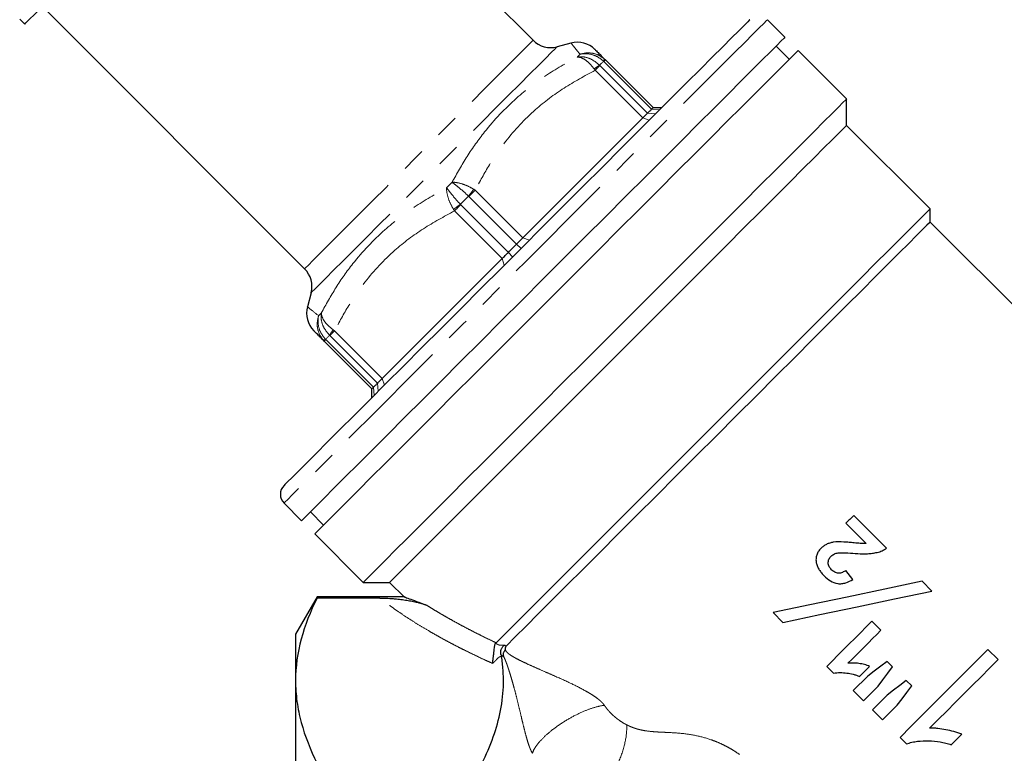
# Model space of a CAD drawing. Units: millimetres. Extents: x 15 to 408, y 38 to 270.
# Drawn here: x 327 to 379, y 183 to 222 of the extents above; entities that cross this region are included whole.
import ezdxf

# ---------------------------------------------------------------- set-up
doc = ezdxf.new("R2010")
doc.units = ezdxf.units.MM
doc.linetypes.add('PHANTOM', pattern=[12.7, 6.35, -1.27, 1.27, -1.27, 1.27, -1.27])

msp = doc.modelspace()

# ---------------------------------------------------------------- linework, layer by layer
at = {"color": 7, "linetype": 'Continuous', "lineweight": 25}
for p, q in [((354.21, 220.902), (340.141, 234.972)), ((327.885, 222.715), (341.954, 208.646)), ((367.718, 221.065), (366.776, 222.008)), ((356.242, 220.757), (355.498, 220.557)), ((367.954, 219.887), (367.247, 220.594)), ((371.028, 217.756), (368.425, 220.358)), ((358.024, 219.913), (358.091, 219.85)), ((358.091, 219.85), (360.647, 217.294)), ((371.028, 216.342), (371.028, 217.756)), ((360.647, 217.294), (361.119, 217.294)), ((353.662, 210.308), (360.091, 216.737)), ((375.506, 211.863), (371.028, 216.342)), ((375.506, 211.156), (375.506, 211.863)), ((397.224, 189.438), (375.506, 211.156)), ((346.119, 202.766), (352.548, 209.195)), ((342.299, 207.358), (342.1, 206.614)), ((343.006, 204.765), (342.944, 204.832)), ((345.562, 202.209), (343.006, 204.765)), ((345.562, 201.738), (345.562, 202.209)), ((340.848, 196.081), (341.791, 195.138)), ((342.263, 195.609), (342.97, 194.902)), ((370.994, 194.999), (372.079, 193.913)), ((373.169, 193.669), (371.417, 195.422)), ((342.498, 194.431), (345.1, 191.829)), ((371.368, 191.989), (370.994, 192.46)), ((345.1, 191.829), (346.514, 191.829)), ((346.514, 191.829), (347.305, 191.039)), ((375.598, 191.361), (375.074, 191.885)), ((342.622, 191.056), (341.467, 189.056)), ((347.312, 191.056), (342.622, 191.056)), ((342.622, 191.056), (342.622, 190.99)), ((345.989, 190.99), (342.622, 190.99)), ((367.083, 190.206), (367.607, 189.682)), ((372.867, 189.257), (372.384, 189.741)), ((341.467, 189.056), (341.467, 186.555)), ((379.152, 187.686), (378.609, 188.23)), ((373.492, 187.302), (373.206, 187.589)), ((369.966, 187.323), (370.326, 186.963)), ((341.467, 186.555), (341.467, 170.389)), ((372.169, 186.807), (371.386, 186.024)), ((374.518, 186.277), (374.225, 186.57)), ((371.386, 186.024), (371.93, 185.48)), ((371.93, 185.48), (372.713, 186.263)), ((373.197, 185.779), (372.414, 184.996)), ((372.414, 184.996), (372.958, 184.452)), ((372.958, 184.452), (373.741, 185.235)), ((373.894, 183.516), (374.245, 183.165)), ((376.644, 183.123), (377.201, 183.68))]:
    msp.add_line(p, q, dxfattribs=at)
at = {"color": 8, "linetype": 'PHANTOM', "lineweight": 18}
for p, q in [((358.005, 219.764), (357.988, 219.781)), ((360.562, 217.208), (358.005, 219.764)), ((357.534, 219.293), (357.481, 219.37)), ((360.091, 216.737), (357.534, 219.293)), ((357.768, 219.56), (357.784, 219.543)), ((357.784, 219.543), (360.34, 216.987)), ((360.562, 217.208), (361.004, 217.18)), ((360.091, 216.737), (360.444, 216.619)), ((360.34, 216.987), (360.777, 216.952)), ((349.569, 212.995), (349.861, 213.287)), ((351.026, 212.915), (351.105, 212.864)), ((351.105, 212.864), (353.662, 210.308)), ((350.77, 212.529), (350.752, 212.545)), ((353.326, 209.973), (350.77, 212.529)), ((349.992, 211.751), (349.941, 211.83)), ((350.311, 212.104), (350.327, 212.086)), ((350.327, 212.086), (352.883, 209.53)), ((352.548, 209.195), (349.992, 211.751)), ((354.015, 210.19), (353.662, 210.308)), ((353.568, 209.743), (353.326, 209.973)), ((352.666, 208.841), (352.548, 209.195)), ((353.113, 209.288), (352.883, 209.53)), ((343.313, 205.072), (343.296, 205.089)), ((345.87, 202.516), (343.313, 205.072)), ((343.563, 205.322), (343.486, 205.375)), ((343.563, 205.322), (346.119, 202.766)), ((343.076, 204.868), (343.092, 204.851)), ((343.092, 204.851), (345.648, 202.295)), ((345.677, 201.852), (345.648, 202.295)), ((345.904, 202.08), (345.87, 202.516)), ((346.237, 202.412), (346.119, 202.766))]:
    msp.add_line(p, q, dxfattribs=at)
at = {"color": 7, "linetype": 'Continuous', "lineweight": 25, "flags": 128}
for points in [[(326.942, 221.772), (327.002, 221.833), (327.183, 222.013), (327.48, 222.31), (327.889, 222.72), (328.403, 223.233), (329.013, 223.843), (329.708, 224.539), (330.477, 225.308)], [(365.833, 222.008), (365.821, 221.996), (365.723, 221.898), (365.528, 221.703), (365.238, 221.413), (364.855, 221.03), (364.382, 220.557), (363.822, 219.998), (363.181, 219.356), (362.462, 218.637), (361.672, 217.847), (360.817, 216.992), (359.903, 216.078), (358.938, 215.113), (357.929, 214.104), (356.884, 213.059), (355.812, 211.987), (354.72, 210.895), (353.617, 209.792), (352.512, 208.687), (351.414, 207.589), (350.33, 206.505), (349.271, 205.446), (348.243, 204.418), (347.255, 203.43), (346.314, 202.489), (345.429, 201.604), (344.605, 200.781), (343.85, 200.026), (343.17, 199.345), (342.568, 198.743), (342.051, 198.227), (341.623, 197.798), (341.286, 197.461), (341.043, 197.219), (340.897, 197.072), (340.848, 197.023)], [(367.718, 221.065), (367.669, 221.016), (367.521, 220.868), (367.277, 220.623), (366.937, 220.283), (366.504, 219.851), (365.982, 219.328), (365.374, 218.721), (364.685, 218.032), (363.921, 217.268), (363.088, 216.434), (362.19, 215.537), (361.237, 214.583), (360.233, 213.58), (359.189, 212.535), (358.11, 211.457), (357.006, 210.353), (355.885, 209.231), (354.755, 208.101), (353.625, 206.972), (352.504, 205.85), (351.4, 204.746), (350.321, 203.668), (349.276, 202.623), (348.273, 201.62), (347.319, 200.666), (346.422, 199.769), (345.588, 198.935), (344.824, 198.171), (344.136, 197.482), (343.528, 196.875), (343.006, 196.352), (342.573, 195.92), (342.233, 195.58), (341.988, 195.335), (341.84, 195.187), (341.791, 195.138)], [(342.498, 194.431), (342.548, 194.48), (342.695, 194.628), (342.94, 194.872), (343.28, 195.213), (343.713, 195.645), (344.235, 196.168), (344.843, 196.775), (345.531, 197.464), (346.295, 198.228), (347.129, 199.062), (348.026, 199.959), (348.98, 200.913), (349.983, 201.916), (351.028, 202.961), (352.107, 204.039), (353.211, 205.143), (354.332, 206.265), (355.462, 207.394), (356.592, 208.524), (357.713, 209.645), (358.817, 210.75), (359.896, 211.828), (360.941, 212.873), (361.944, 213.876), (362.897, 214.83), (363.795, 215.727), (364.629, 216.561), (365.393, 217.325), (366.081, 218.014), (366.689, 218.621), (367.211, 219.143), (367.644, 219.576), (367.984, 219.916), (368.229, 220.161), (368.376, 220.309), (368.425, 220.358), (368.425, 220.358)], [(371.028, 217.756), (370.978, 217.707), (370.831, 217.559), (370.586, 217.314), (370.246, 216.974), (369.813, 216.541), (369.291, 216.019), (368.683, 215.412), (367.995, 214.723), (367.231, 213.959), (366.397, 213.125), (365.5, 212.228), (364.546, 211.274), (363.543, 210.271), (362.498, 209.226), (361.419, 208.148), (360.315, 207.043), (359.194, 205.922), (358.064, 204.792), (356.934, 203.662), (355.813, 202.541), (354.709, 201.437), (353.63, 200.359), (352.585, 199.314), (351.582, 198.311), (350.628, 197.357), (349.731, 196.459), (348.897, 195.626), (348.133, 194.862), (347.445, 194.173), (346.837, 193.566), (346.315, 193.043), (345.882, 192.611), (345.542, 192.27), (345.297, 192.026), (345.15, 191.878), (345.1, 191.829), (345.1, 191.829)], [(360.34, 216.987), (360.369, 217.015), (360.397, 217.044), (360.425, 217.072), (360.453, 217.1), (360.481, 217.127), (360.508, 217.155), (360.535, 217.182), (360.562, 217.208)], [(360.562, 217.208), (360.581, 217.228), (360.599, 217.245), (360.613, 217.26), (360.626, 217.272), (360.635, 217.282), (360.642, 217.288), (360.646, 217.293), (360.647, 217.294)], [(360.091, 216.737), (360.128, 216.775), (360.164, 216.81), (360.198, 216.845), (360.23, 216.877), (360.261, 216.908), (360.29, 216.936), (360.316, 216.962), (360.34, 216.987)], [(371.028, 216.342), (370.978, 216.292), (370.831, 216.145), (370.586, 215.9), (370.246, 215.56), (369.814, 215.128), (369.293, 214.607), (368.687, 214.001), (368.001, 213.315), (367.241, 212.555), (366.413, 211.727), (365.523, 210.837), (364.579, 209.893), (363.588, 208.902), (362.558, 207.873), (361.498, 206.813), (360.416, 205.73), (359.321, 204.635), (358.221, 203.535), (357.126, 202.44), (356.044, 201.358), (354.984, 200.298), (353.954, 199.268), (352.963, 198.277), (352.019, 197.333), (351.129, 196.443), (350.301, 195.615), (349.541, 194.855), (348.855, 194.17), (348.249, 193.564), (347.728, 193.042), (347.296, 192.61), (346.956, 192.27), (346.711, 192.026), (346.564, 191.878), (346.514, 191.829)], [(375.506, 211.863), (375.472, 211.83), (375.341, 211.699), (375.112, 211.469), (374.786, 211.143), (374.366, 210.724), (373.856, 210.214), (373.261, 209.618), (372.583, 208.941), (371.83, 208.188), (371.007, 207.365), (370.122, 206.479), (369.18, 205.538), (368.19, 204.548), (367.16, 203.518), (366.099, 202.456), (365.014, 201.372), (363.915, 200.272), (362.81, 199.168), (361.709, 198.067), (360.621, 196.979), (359.554, 195.911), (358.517, 194.874), (357.518, 193.876), (356.566, 192.924), (355.668, 192.026), (354.832, 191.189), (354.064, 190.422), (353.371, 189.728), (352.758, 189.115), (352.23, 188.587)], [(375.506, 211.156), (375.468, 211.119), (375.334, 210.984), (375.102, 210.753), (374.776, 210.426), (374.357, 210.008), (373.85, 209.5), (373.257, 208.908), (372.585, 208.236), (371.839, 207.49), (371.025, 206.676), (370.15, 205.8), (369.22, 204.871), (368.245, 203.895), (367.23, 202.881), (366.186, 201.837), (365.121, 200.771), (364.043, 199.693), (362.961, 198.612), (361.885, 197.535), (360.823, 196.473), (359.783, 195.434), (358.776, 194.426), (357.808, 193.458), (356.888, 192.538), (356.024, 191.674), (355.222, 190.872), (354.489, 190.139), (353.832, 189.482), (353.255, 188.905), (352.764, 188.414)], [(353.326, 209.973), (353.37, 210.017), (353.414, 210.061), (353.457, 210.104), (353.5, 210.146), (353.542, 210.188), (353.583, 210.229), (353.623, 210.269), (353.662, 210.308)], [(352.883, 209.53), (352.939, 209.585), (352.994, 209.641), (353.049, 209.696), (353.105, 209.751), (353.16, 209.807), (353.216, 209.862), (353.271, 209.918), (353.326, 209.973)], [(352.548, 209.195), (352.587, 209.233), (352.627, 209.273), (352.668, 209.314), (352.71, 209.356), (352.752, 209.399), (352.796, 209.442), (352.839, 209.486), (352.883, 209.53)], [(345.562, 202.209), (345.564, 202.21), (345.568, 202.214), (345.575, 202.221), (345.584, 202.231), (345.596, 202.243), (345.611, 202.258), (345.628, 202.275), (345.648, 202.295)], [(345.648, 202.295), (345.675, 202.321), (345.702, 202.348), (345.729, 202.375), (345.756, 202.403), (345.784, 202.431), (345.812, 202.459), (345.841, 202.487), (345.87, 202.516)], [(345.87, 202.516), (345.894, 202.54), (345.92, 202.567), (345.949, 202.595), (345.979, 202.626), (346.012, 202.658), (346.046, 202.692), (346.082, 202.728), (346.119, 202.766)], [(371.417, 195.422), (371.364, 195.369), (371.311, 195.316), (371.258, 195.263), (371.205, 195.21), (371.152, 195.157), (371.099, 195.105), (371.047, 195.052), (370.994, 194.999)], [(375.074, 191.885), (373.077, 191.466), (371.066, 191.043), (369.061, 190.622), (367.083, 190.206)], [(367.607, 189.682), (369.585, 190.098), (371.59, 190.519), (373.601, 190.941), (375.598, 191.361)], [(372.384, 189.741), (372.079, 189.436), (371.774, 189.131), (371.47, 188.827), (371.167, 188.524), (370.865, 188.222), (370.564, 187.921), (370.264, 187.621), (369.966, 187.323)], [(371.098, 187.488), (371.318, 187.708), (371.538, 187.928), (371.758, 188.148), (371.979, 188.369), (372.201, 188.591), (372.423, 188.813), (372.645, 189.035), (372.867, 189.257)], [(378.609, 188.23), (378.021, 187.642), (377.43, 187.052), (376.838, 186.459), (376.244, 185.865), (375.652, 185.273), (375.062, 184.683), (374.476, 184.097), (373.894, 183.516)], [(373.206, 187.589), (372.859, 187.327), (372.514, 187.066), (372.169, 186.807)], [(375.479, 184.012), (375.937, 184.47), (376.396, 184.929), (376.857, 185.39), (377.318, 185.851), (377.778, 186.312), (378.238, 186.771), (378.696, 187.23), (379.152, 187.686)], [(371.719, 186.779), (371.787, 186.847), (371.854, 186.915), (371.922, 186.983), (371.99, 187.051), (372.058, 187.119), (372.126, 187.187), (372.194, 187.255), (372.263, 187.323)], [(372.713, 186.263), (372.972, 186.608), (373.232, 186.955), (373.492, 187.302)], [(374.225, 186.57), (373.881, 186.305), (373.538, 186.042), (373.197, 185.779)], [(373.741, 185.235), (373.999, 185.581), (374.258, 185.929), (374.518, 186.277)]]:
    msp.add_lwpolyline(points, dxfattribs=at)
at = {"color": 8, "linetype": 'PHANTOM', "lineweight": 18, "flags": 128}
for points in [[(366.776, 222.008), (366.726, 221.959), (366.579, 221.811), (366.334, 221.566), (365.994, 221.226), (365.561, 220.793), (365.039, 220.271), (364.431, 219.663), (363.743, 218.975), (362.979, 218.211), (362.145, 217.377), (361.248, 216.48), (360.294, 215.526), (359.291, 214.523), (358.246, 213.478), (357.167, 212.4), (356.063, 211.295), (354.942, 210.174), (353.812, 209.044), (352.682, 207.914), (351.561, 206.793), (350.457, 205.689), (349.378, 204.61), (348.333, 203.566), (347.33, 202.562), (346.376, 201.609), (345.479, 200.711), (344.645, 199.878), (343.881, 199.114), (343.193, 198.425), (342.585, 197.817), (342.063, 197.295), (341.63, 196.862), (341.29, 196.522), (341.045, 196.278), (340.898, 196.13), (340.848, 196.081)], [(341.954, 208.646), (342.004, 208.696), (342.154, 208.846), (342.402, 209.094), (342.742, 209.434), (343.171, 209.863), (343.68, 210.372), (344.261, 210.953), (344.905, 211.597), (345.602, 212.293), (346.338, 213.03), (347.104, 213.796), (347.886, 214.578), (348.671, 215.363), (349.446, 216.138), (350.199, 216.891), (350.917, 217.609), (351.588, 218.28), (352.202, 218.894), (352.748, 219.44), (353.218, 219.91), (353.604, 220.295), (353.898, 220.59), (354.097, 220.789), (354.198, 220.89), (354.21, 220.902)], [(355.498, 220.557), (355.486, 220.545), (355.386, 220.445), (355.188, 220.247), (354.894, 219.953), (354.51, 219.569), (354.04, 219.099), (353.493, 218.552), (352.876, 217.935), (352.198, 217.257), (351.471, 216.53), (350.705, 215.764), (349.911, 214.97), (349.102, 214.161), (348.29, 213.349), (347.487, 212.546), (346.705, 211.764), (345.957, 211.016), (345.253, 210.312), (344.605, 209.664), (344.021, 209.08), (343.512, 208.571), (343.084, 208.143), (342.745, 207.804), (342.498, 207.557), (342.349, 207.408), (342.299, 207.358), (342.299, 207.358)], [(356.581, 220.007), (356.6, 220.026), (356.619, 220.044), (356.637, 220.063), (356.655, 220.081), (356.674, 220.1), (356.692, 220.118), (356.71, 220.135), (356.727, 220.153)], [(357.988, 219.781), (357.961, 219.754), (357.935, 219.728), (357.907, 219.7), (357.88, 219.673), (357.852, 219.645), (357.824, 219.617), (357.796, 219.589), (357.768, 219.56)], [(358.091, 219.85), (358.09, 219.849), (358.086, 219.845), (358.079, 219.838), (358.069, 219.828), (358.057, 219.816), (358.042, 219.801), (358.025, 219.784), (358.005, 219.764)], [(357.784, 219.543), (357.76, 219.519), (357.733, 219.492), (357.705, 219.464), (357.674, 219.433), (357.642, 219.401), (357.608, 219.367), (357.572, 219.331), (357.534, 219.293)], [(351.105, 212.864), (351.067, 212.826), (351.027, 212.786), (350.986, 212.745), (350.944, 212.703), (350.901, 212.66), (350.858, 212.617), (350.814, 212.573), (350.77, 212.529)], [(350.752, 212.545), (350.697, 212.49), (350.642, 212.435), (350.587, 212.38), (350.532, 212.325), (350.477, 212.27), (350.422, 212.214), (350.366, 212.159), (350.311, 212.104)], [(350.327, 212.086), (350.283, 212.042), (350.239, 211.998), (350.196, 211.955), (350.154, 211.913), (350.112, 211.871), (350.071, 211.83), (350.031, 211.79), (349.992, 211.751)], [(342.703, 206.129), (342.721, 206.147), (342.739, 206.165), (342.757, 206.183), (342.775, 206.201), (342.793, 206.219), (342.812, 206.238), (342.83, 206.256), (342.849, 206.275)], [(343.296, 205.089), (343.267, 205.06), (343.239, 205.032), (343.211, 205.004), (343.183, 204.976), (343.156, 204.949), (343.129, 204.922), (343.102, 204.895), (343.076, 204.868)], [(343.563, 205.322), (343.525, 205.284), (343.49, 205.249), (343.455, 205.214), (343.423, 205.182), (343.392, 205.151), (343.364, 205.123), (343.338, 205.097), (343.313, 205.072)], [(343.092, 204.851), (343.072, 204.831), (343.055, 204.814), (343.04, 204.799), (343.028, 204.787), (343.018, 204.777), (343.012, 204.771), (343.008, 204.767), (343.006, 204.765)]]:
    msp.add_lwpolyline(points, dxfattribs=at)
at = {"color": 7, "linetype": 'Continuous', "lineweight": 25}
for centre, radius, start, end in [((355.153, 221.845), 1.333, 225, 285), ((356.587, 219.469), 1.333, 44.9996, 105.0109), ((341.011, 207.703), 1.333, 345, 45), ((343.388, 206.269), 1.333, 164.9957, 225.0002), ((341.32, 196.552), 0.667, 135, 225)]:
    msp.add_arc(centre, radius, start, end, dxfattribs=at)
at = {"color": 8, "linetype": 'PHANTOM', "lineweight": 18}
for centre, radius, start, end in [((357.857, 219.887), 0.169, 320.8166, 8.6803), ((359.233, 217.046), 2.91, 120.2315, 127.0119), ((161.547, 353.013), 235.648, 323.40936, 323.52149), ((209.843, 401.309), 235.648, 306.47851, 306.59064), ((345.81, 203.624), 2.91, 142.9881, 149.7685), ((342.969, 204.999), 0.169, 261.3197, 309.1834)]:
    msp.add_arc(centre, radius, start, end, dxfattribs=at)
at = {"color": 7, "linetype": 'Continuous', "lineweight": 25}
for points, knots in [([(326.67, 222.044), (326.714, 222), (326.879, 221.835), (326.915, 221.799), (326.942, 221.772)], [0, 0, 0, 0, 0.271494, 1, 1, 1, 1]), ([(357.53, 220.411), (357.53, 220.411), (357.494, 220.447), (357.596, 220.345), (357.778, 220.163), (357.987, 219.955), (358.091, 219.85)], [0, 0, 0, 0, 0.001881, 0.357767, 0.677757, 1, 1, 1, 1]), ([(343.006, 204.765), (342.849, 204.922), (342.532, 205.239), (342.474, 205.297), (342.445, 205.326)], [0, 0, 0, 0, 0.496236, 1, 1, 1, 1]), ([(370.314, 193.982), (370.251, 193.969), (370.189, 193.956), (370.066, 193.919), (370.007, 193.896), (369.892, 193.84), (369.838, 193.808), (369.736, 193.733), (369.689, 193.69), (369.642, 193.647)], [0, 0, 0, 0, 0.25, 0.25, 0.5, 0.5, 0.75, 0.75, 1, 1, 1, 1]), ([(371.437, 193.947), (371.344, 193.956), (371.251, 193.965), (371.064, 193.981), (370.97, 193.988), (370.689, 194.002), (370.5, 194.008), (370.314, 193.982)], [0, 0, 0, 0, 0.25, 0.25, 0.5, 0.5, 1, 1, 1, 1]), ([(372.079, 193.913), (372.026, 193.911), (371.972, 193.91), (371.865, 193.912), (371.812, 193.915), (371.651, 193.926), (371.544, 193.936), (371.437, 193.947)], [0, 0, 0, 0, 0.25, 0.25, 0.5, 0.5, 1, 1, 1, 1]), ([(369.642, 193.647), (369.595, 193.596), (369.549, 193.544), (369.476, 193.428), (369.447, 193.364), (369.404, 193.23), (369.392, 193.162), (369.382, 193.024), (369.387, 192.953), (369.41, 192.815), (369.431, 192.748), (369.486, 192.619), (369.52, 192.559), (369.597, 192.442), (369.638, 192.386), (369.728, 192.279), (369.777, 192.228), (369.825, 192.178)], [0, 0, 0, 0, 0.125, 0.125, 0.25, 0.25, 0.375, 0.375, 0.5, 0.5, 0.625, 0.625, 0.75, 0.75, 0.875, 0.875, 1, 1, 1, 1]), ([(370.199, 193.237), (370.226, 193.261), (370.252, 193.284), (370.31, 193.324), (370.341, 193.34), (370.404, 193.369), (370.437, 193.381), (370.505, 193.399), (370.54, 193.404), (370.574, 193.41)], [0, 0, 0, 0, 0.25, 0.25, 0.5, 0.5, 0.75, 0.75, 1, 1, 1, 1]), ([(370.574, 193.41), (370.75, 193.427), (370.925, 193.415), (371.275, 193.399), (371.45, 193.383), (371.8, 193.364), (371.975, 193.359), (372.236, 193.373), (372.323, 193.38), (372.496, 193.401), (372.581, 193.418), (372.667, 193.437)], [0, 0, 0, 0, 0.25, 0.25, 0.5, 0.5, 0.75, 0.75, 0.875, 0.875, 1, 1, 1, 1]), ([(372.667, 193.437), (372.712, 193.448), (372.757, 193.459), (372.846, 193.487), (372.89, 193.504), (372.975, 193.542), (373.016, 193.563), (373.095, 193.613), (373.132, 193.641), (373.169, 193.669)], [0, 0, 0, 0, 0.25, 0.25, 0.5, 0.5, 0.75, 0.75, 1, 1, 1, 1]), ([(370.219, 192.509), (370.173, 192.56), (370.127, 192.611), (370.06, 192.732), (370.04, 192.8), (370.036, 192.938), (370.052, 193.007), (370.094, 193.101), (370.112, 193.132), (370.152, 193.187), (370.176, 193.212), (370.199, 193.237)], [0, 0, 0, 0, 0.25, 0.25, 0.5, 0.5, 0.75, 0.75, 0.875, 0.875, 1, 1, 1, 1]), ([(370.994, 192.46), (370.931, 192.426), (370.867, 192.391), (370.733, 192.338), (370.663, 192.318), (370.52, 192.315), (370.45, 192.34), (370.326, 192.411), (370.271, 192.46), (370.219, 192.509)], [0, 0, 0, 0, 0.25, 0.25, 0.5, 0.5, 0.75, 0.75, 1, 1, 1, 1]), ([(369.825, 192.178), (369.928, 192.079), (370.034, 191.985), (370.275, 191.838), (370.412, 191.782), (370.589, 191.759), (370.625, 191.756), (370.698, 191.756), (370.733, 191.759), (370.84, 191.77), (370.911, 191.785), (371.118, 191.848), (371.245, 191.916), (371.368, 191.989)], [0, 0, 0, 0, 0.25, 0.25, 0.5, 0.5, 0.5625, 0.5625, 0.625, 0.625, 0.75, 0.75, 1, 1, 1, 1]), ([(342.622, 190.99), (342.26, 190.259), (341.969, 189.524), (341.572, 188.047), (341.467, 187.303), (341.467, 186.555)], [0, 0, 0, 0, 0.5, 0.5, 1, 1, 1, 1]), ([(345.989, 190.99), (346.007, 190.99), (346.043, 190.989), (346.1, 190.989), (346.16, 190.987), (346.222, 190.986), (346.288, 190.983), (346.357, 190.98), (346.466, 190.975), (346.617, 190.965), (346.849, 190.947), (347.13, 190.917), (347.434, 190.874), (347.727, 190.821), (347.969, 190.767), (348.174, 190.713), (348.338, 190.663), (348.44, 190.627), (348.489, 190.61)], [0, 0, 0, 0, 0.014331, 0.029674, 0.046188, 0.064, 0.08321, 0.1039, 0.126134, 0.184946, 0.251642, 0.368175, 0.500782, 0.622279, 0.74992, 0.836071, 0.919406, 1, 1, 1, 1]), ([(347.312, 191.046), (347.31, 191.047), (347.304, 191.049), (347.534, 190.964), (347.929, 190.817), (348.301, 190.679), (348.489, 190.61)], [0, 0, 0, 0, 0.173018, 0.464762, 0.729901, 1, 1, 1, 1]), ([(352.03, 187.485), (352.033, 187.498), (352.039, 187.53), (352.051, 187.598), (352.067, 187.704), (352.083, 187.838), (352.098, 187.996), (352.115, 188.156), (352.13, 188.297), (352.144, 188.397), (352.155, 188.461), (352.167, 188.509), (352.18, 188.542), (352.192, 188.555), (352.198, 188.561)], [0, 0, 0, 0, 0.055856, 0.138339, 0.249814, 0.39117, 0.49881, 0.631832, 0.748682, 0.812921, 0.874283, 0.922447, 0.963726, 1, 1, 1, 1]), ([(352.23, 188.587), (352.225, 188.583), (352.216, 188.574), (352.204, 188.565), (352.198, 188.561)], [0, 0, 0, 0, 0.492083, 1, 1, 1, 1]), ([(352.492, 187.939), (352.488, 187.951), (352.48, 187.974), (352.474, 188.013), (352.471, 188.054), (352.472, 188.11), (352.484, 188.182), (352.51, 188.26), (352.548, 188.333), (352.595, 188.397), (352.646, 188.443), (352.681, 188.461), (352.694, 188.467)], [0, 0, 0, 0, 0.063856, 0.126913, 0.189119, 0.250207, 0.369837, 0.499902, 0.608295, 0.749941, 0.904324, 1, 1, 1, 1]), ([(352.643, 187.834), (352.64, 187.842), (352.635, 187.857), (352.626, 187.888), (352.616, 187.933), (352.613, 187.989), (352.623, 188.05), (352.648, 188.105), (352.681, 188.148), (352.708, 188.184), (352.708, 188.207), (352.708, 188.219)], [0, 0, 0, 0, 0.0595311, 0.1250606, 0.2500421, 0.3837005, 0.500068, 0.6296885, 0.7496512, 0.8644006, 1, 1, 1, 1]), ([(352.764, 188.414), (352.758, 188.407), (352.746, 188.394), (352.732, 188.368), (352.721, 188.338), (352.714, 188.303), (352.709, 188.263), (352.708, 188.234), (352.708, 188.219)], [0, 0, 0, 0, 0.141124, 0.291533, 0.452025, 0.623255, 0.805764, 1, 1, 1, 1]), ([(351.466, 182.12), (351.932, 183.062), (352.28, 184.009), (352.558, 185.442), (352.61, 185.922), (352.624, 186.645), (352.617, 186.886), (352.583, 187.37), (352.555, 187.613), (352.516, 187.855)], [0, 0, 0, 0, 0.5, 0.5, 0.75, 0.75, 0.875, 0.875, 1, 1, 1, 1]), ([(352.492, 187.939), (352.496, 187.928), (352.504, 187.906), (352.512, 187.878), (352.515, 187.863), (352.516, 187.855)], [0, 0, 0, 0, 0.337362, 0.668179, 1, 1, 1, 1]), ([(372.263, 187.323), (372.171, 187.361), (372.078, 187.397), (371.885, 187.447), (371.788, 187.467), (371.591, 187.492), (371.492, 187.498), (371.295, 187.501), (371.197, 187.495), (371.098, 187.488)], [0, 0, 0, 0, 0.25, 0.25, 0.5, 0.5, 0.75, 0.75, 1, 1, 1, 1]), ([(370.326, 186.963), (370.384, 186.971), (370.442, 186.979), (370.56, 186.989), (370.619, 186.991), (370.796, 186.99), (370.915, 186.981), (371.15, 186.95), (371.267, 186.927), (371.441, 186.884), (371.498, 186.868), (371.61, 186.828), (371.664, 186.804), (371.719, 186.779)], [0, 0, 0, 0, 0.125, 0.125, 0.25, 0.25, 0.5, 0.5, 0.75, 0.75, 0.875, 0.875, 1, 1, 1, 1]), ([(341.467, 186.555), (341.467, 186.183), (341.493, 185.811), (341.596, 185.063), (341.672, 184.691), (341.971, 183.58), (342.261, 182.847), (342.622, 182.12)], [0, 0, 0, 0, 0.25, 0.25, 0.5, 0.5, 1, 1, 1, 1]), ([(377.201, 183.68), (377.133, 183.707), (377.064, 183.734), (376.925, 183.781), (376.854, 183.803), (376.641, 183.862), (376.498, 183.896), (376.209, 183.955), (376.064, 183.978), (375.845, 184.001), (375.772, 184.008), (375.626, 184.014), (375.553, 184.013), (375.479, 184.012)], [0, 0, 0, 0, 0.125, 0.125, 0.25, 0.25, 0.5, 0.5, 0.75, 0.75, 0.875, 0.875, 1, 1, 1, 1]), ([(374.245, 183.165), (374.341, 183.198), (374.437, 183.23), (374.632, 183.277), (374.731, 183.293), (375.03, 183.329), (375.233, 183.337), (375.641, 183.325), (375.845, 183.303), (376.148, 183.251), (376.248, 183.23), (376.447, 183.18), (376.546, 183.151), (376.644, 183.123)], [0, 0, 0, 0, 0.125, 0.125, 0.25, 0.25, 0.5, 0.5, 0.75, 0.75, 0.875, 0.875, 1, 1, 1, 1])]:
    msp.add_open_spline(points, degree=3, knots=knots, dxfattribs=at)
at = {"color": 8, "linetype": 'PHANTOM', "lineweight": 18}
for points, knots in [([(356.727, 220.153), (356.637, 220.264), (356.455, 220.486), (356.299, 220.684), (356.211, 220.794), (356.242, 220.756), (356.242, 220.756)], [0, 0, 0, 0, 0.316221, 0.63421, 0.999663, 1, 1, 1, 1]), ([(349.861, 213.287), (350.125, 213.756), (350.653, 214.697), (351.765, 216.255), (353.157, 217.731), (354.855, 219.042), (356.004, 219.684), (356.581, 220.007)], [0, 0, 0, 0, 0.163956, 0.328908, 0.58832, 0.792951, 1, 1, 1, 1]), ([(356.581, 220.007), (356.583, 220.007), (356.724, 220.031), (357.01, 220.019), (357.431, 219.859), (357.655, 219.661), (357.768, 219.56)], [0, 0, 0, 0, 0.004948, 0.358038, 0.676893, 1, 1, 1, 1]), ([(356.581, 220.007), (356.583, 220.007), (356.682, 220.003), (356.891, 219.939), (357.21, 219.713), (357.39, 219.485), (357.481, 219.37)], [0, 0, 0, 0, 0.004936, 0.358059, 0.676899, 1, 1, 1, 1]), ([(356.727, 220.153), (356.729, 220.154), (356.887, 220.207), (357.203, 220.252), (357.663, 220.166), (357.903, 219.997), (358.024, 219.913)], [0, 0, 0, 0, 0.004936, 0.358059, 0.676899, 1, 1, 1, 1]), ([(356.727, 220.153), (356.729, 220.154), (356.881, 220.188), (357.188, 220.197), (357.635, 220.064), (357.87, 219.876), (357.988, 219.781)], [0, 0, 0, 0, 0.004949, 0.358038, 0.676893, 1, 1, 1, 1]), ([(357.534, 219.293), (356.972, 218.989), (355.84, 218.377), (354.194, 217.136), (352.87, 215.725), (351.838, 214.236), (351.35, 213.323), (351.105, 212.864)], [0, 0, 0, 0, 0.205834, 0.413964, 0.66683, 0.832777, 1, 1, 1, 1]), ([(342.849, 206.275), (343.102, 206.734), (343.61, 207.654), (344.696, 209.186), (346.083, 210.656), (347.805, 211.992), (348.979, 212.659), (349.569, 212.995)], [0, 0, 0, 0, 0.163956, 0.328908, 0.58832, 0.792951, 1, 1, 1, 1]), ([(349.941, 211.83), (349.868, 211.963), (349.724, 212.226), (349.591, 212.64), (349.564, 212.884), (349.569, 212.993), (349.569, 212.995)], [0, 0, 0, 0, 0.323099, 0.641943, 0.995064, 1, 1, 1, 1]), ([(350.311, 212.104), (350.21, 212.216), (350.009, 212.438), (349.746, 212.755), (349.618, 212.924), (349.57, 212.994), (349.569, 212.995)], [0, 0, 0, 0, 0.323109, 0.641962, 0.995053, 1, 1, 1, 1]), ([(351.026, 212.915), (350.894, 212.988), (350.63, 213.133), (350.216, 213.265), (349.972, 213.293), (349.863, 213.287), (349.861, 213.287)], [0, 0, 0, 0, 0.323099, 0.641943, 0.995064, 1, 1, 1, 1]), ([(350.752, 212.545), (350.64, 212.646), (350.418, 212.847), (350.101, 213.11), (349.932, 213.239), (349.862, 213.287), (349.861, 213.287)], [0, 0, 0, 0, 0.323109, 0.641962, 0.995053, 1, 1, 1, 1]), ([(349.992, 211.751), (349.429, 211.447), (348.298, 210.835), (346.652, 209.594), (345.327, 208.183), (344.296, 206.693), (343.808, 205.78), (343.563, 205.322)], [0, 0, 0, 0, 0.205834, 0.413964, 0.66683, 0.832777, 1, 1, 1, 1]), ([(342.1, 206.614), (342.1, 206.614), (342.061, 206.646), (342.22, 206.522), (342.541, 206.261), (342.703, 206.129)], [0, 0, 0, 0, 0.0003372, 0.4955111, 1, 1, 1, 1]), ([(342.944, 204.832), (342.859, 204.953), (342.691, 205.193), (342.604, 205.653), (342.649, 205.97), (342.702, 206.127), (342.703, 206.129)], [0, 0, 0, 0, 0.323101, 0.641941, 0.995064, 1, 1, 1, 1]), ([(343.076, 204.868), (342.981, 204.987), (342.792, 205.221), (342.66, 205.668), (342.668, 205.975), (342.703, 206.127), (342.703, 206.129)], [0, 0, 0, 0, 0.323107, 0.641962, 0.995051, 1, 1, 1, 1]), ([(343.296, 205.089), (343.196, 205.202), (342.997, 205.426), (342.837, 205.846), (342.825, 206.132), (342.849, 206.273), (342.849, 206.275)], [0, 0, 0, 0, 0.323107, 0.641962, 0.995052, 1, 1, 1, 1]), ([(343.486, 205.375), (343.372, 205.466), (343.144, 205.646), (342.917, 205.965), (342.853, 206.174), (342.849, 206.274), (342.849, 206.275)], [0, 0, 0, 0, 0.323101, 0.641941, 0.995064, 1, 1, 1, 1]), ([(352.03, 187.485), (351.896, 187.546), (351.628, 187.667), (351.234, 187.852), (350.847, 188.038), (350.468, 188.225), (350.096, 188.414), (349.732, 188.604), (349.375, 188.796), (349.027, 188.99), (348.628, 189.217), (348.186, 189.479), (347.706, 189.777), (347.246, 190.077), (346.807, 190.379), (346.386, 190.682), (346.121, 190.888), (345.989, 190.99)], [0, 0, 0, 0, 0.058571, 0.116757, 0.174569, 0.232016, 0.289111, 0.345865, 0.402289, 0.458396, 0.514197, 0.597696, 0.68012, 0.761516, 0.841928, 0.921406, 1, 1, 1, 1]), ([(348.489, 190.61), (348.585, 190.55), (348.779, 190.429), (349.078, 190.249), (349.387, 190.068), (349.706, 189.885), (350.035, 189.702), (350.375, 189.517), (350.725, 189.332), (351.085, 189.146), (351.457, 188.96), (351.838, 188.773), (352.099, 188.65), (352.23, 188.587)], [0, 0, 0, 0, 0.083371, 0.16824, 0.254612, 0.342489, 0.431873, 0.522769, 0.615178, 0.709104, 0.804547, 0.901512, 1, 1, 1, 1]), ([(352.201, 188.559), (352.225, 188.546), (352.263, 188.524), (352.316, 188.497), (352.36, 188.479), (352.4, 188.467), (352.435, 188.461), (352.474, 188.461), (352.523, 188.462), (352.599, 188.464), (352.66, 188.466), (352.694, 188.467)], [0, 0, 0, 0, 0.228057, 0.373581, 0.484273, 0.570717, 0.636103, 0.667497, 0.738558, 0.849392, 1, 1, 1, 1]), ([(352.708, 188.219), (352.719, 188.203), (352.74, 188.171), (352.768, 188.129), (352.796, 188.092), (352.828, 188.059), (352.867, 188.024), (352.912, 187.988), (352.995, 187.929), (353.129, 187.845), (353.328, 187.734), (353.522, 187.635), (353.741, 187.531), (354.016, 187.402), (354.415, 187.223), (354.864, 187.027), (355.479, 186.76), (356.191, 186.44), (356.888, 186.091), (357.362, 185.813), (357.605, 185.648), (357.76, 185.526), (357.847, 185.451), (357.922, 185.378), (357.985, 185.307), (358.018, 185.259), (358.034, 185.237)], [0, 0, 0, 0, 0.009398, 0.01812, 0.023624, 0.030109, 0.037501, 0.046002, 0.055746, 0.083829, 0.12222, 0.171126, 0.196601, 0.250099, 0.331621, 0.426281, 0.505436, 0.675037, 0.813614, 0.874437, 0.924955, 0.943263, 0.959742, 0.974542, 0.987868, 1, 1, 1, 1]), ([(352.516, 187.855), (352.504, 187.855), (352.481, 187.854), (352.448, 187.849), (352.418, 187.837), (352.376, 187.814), (352.325, 187.772), (352.269, 187.714), (352.209, 187.649), (352.153, 187.586), (352.1, 187.529), (352.051, 187.499), (352.03, 187.485)], [0, 0, 0, 0, 0.0418755, 0.0726459, 0.1139672, 0.1656857, 0.2764446, 0.434234, 0.589433, 0.744632, 0.8858482, 1, 1, 1, 1]), ([(352.643, 187.834), (352.644, 187.829), (352.644, 187.819), (352.629, 187.831), (352.605, 187.85), (352.562, 187.884), (352.526, 187.912), (352.504, 187.929)], [0, 0, 0, 0, 0.084831, 0.155491, 0.29633, 0.5779, 1, 1, 1, 1]), ([(354.173, 182.661), (354.164, 182.676), (354.147, 182.706), (354.121, 182.755), (354.095, 182.809), (354.07, 182.867), (354.044, 182.93), (354.018, 182.998), (353.969, 183.132), (353.899, 183.35), (353.816, 183.645), (353.731, 183.98), (353.65, 184.309), (353.56, 184.691), (353.45, 185.152), (353.325, 185.661), (353.212, 186.098), (353.123, 186.419), (353.057, 186.649), (352.998, 186.847), (352.946, 187.014), (352.896, 187.169), (352.849, 187.31), (352.804, 187.438), (352.761, 187.553), (352.72, 187.657), (352.683, 187.748), (352.656, 187.807), (352.643, 187.834)], [0, 0, 0, 0, 0.008014, 0.016427, 0.025344, 0.034857, 0.045041, 0.055961, 0.06767, 0.110605, 0.164591, 0.220727, 0.290542, 0.347472, 0.439502, 0.562043, 0.657263, 0.712942, 0.764594, 0.803098, 0.838514, 0.87082, 0.900006, 0.926073, 0.949037, 0.968943, 0.985876, 1, 1, 1, 1]), ([(354.173, 182.661), (354.199, 182.748), (354.245, 182.849), (354.389, 183.079), (354.488, 183.208), (354.744, 183.487), (354.901, 183.636), (355.264, 183.939), (355.47, 184.093), (355.905, 184.384), (356.135, 184.52), (356.588, 184.761), (356.811, 184.865), (357.225, 185.034), (357.416, 185.098), (357.757, 185.192), (357.906, 185.221), (358.034, 185.237)], [0, 0, 0, 0, 0.125, 0.125, 0.25, 0.25, 0.375, 0.375, 0.5, 0.5, 0.625, 0.625, 0.75, 0.75, 0.875, 0.875, 1, 1, 1, 1]), ([(358.034, 185.237), (358.05, 185.213), (358.082, 185.164), (358.135, 185.091), (358.192, 185.02), (358.252, 184.948), (358.317, 184.877), (358.386, 184.806), (358.478, 184.717), (358.597, 184.611), (358.746, 184.491), (358.902, 184.38), (359.065, 184.277), (359.174, 184.219), (359.229, 184.19)], [0, 0, 0, 0, 0.055192, 0.11086, 0.167234, 0.224533, 0.282967, 0.342734, 0.404019, 0.517707, 0.633819, 0.755983, 0.877698, 1, 1, 1, 1]), ([(357.792, 180.687), (357.975, 180.867), (358.17, 181.104), (358.542, 181.673), (358.717, 182.006), (358.999, 182.692), (359.103, 183.042), (359.225, 183.677), (359.243, 183.959), (359.229, 184.19)], [0, 0, 0, 0, 0.25, 0.25, 0.5, 0.5, 0.75, 0.75, 1, 1, 1, 1]), ([(359.229, 184.19), (359.261, 184.173), (359.327, 184.141), (359.426, 184.097), (359.527, 184.056), (359.63, 184.018), (359.735, 183.983), (359.841, 183.952), (360.021, 183.907), (360.293, 183.857), (360.646, 183.82), (361.016, 183.798), (361.506, 183.777), (362.147, 183.744), (362.942, 183.629), (363.601, 183.452), (364.086, 183.266), (364.421, 183.116), (364.748, 182.943), (365.069, 182.749), (365.343, 182.558), (365.576, 182.384), (365.773, 182.238), (365.969, 182.09), (366.164, 181.941), (366.357, 181.792), (366.549, 181.641), (366.74, 181.49), (366.93, 181.338), (367.119, 181.186), (367.306, 181.032), (367.492, 180.878), (367.677, 180.723), (367.861, 180.567), (368.044, 180.41), (368.225, 180.252), (368.405, 180.094), (368.584, 179.934), (368.762, 179.774), (368.938, 179.613), (369.113, 179.451), (369.287, 179.288), (369.46, 179.125), (369.632, 178.96), (369.802, 178.795), (369.971, 178.628), (370.139, 178.461), (370.305, 178.293), (370.47, 178.125), (370.635, 177.955), (370.797, 177.784), (370.959, 177.613), (371.119, 177.441), (371.452, 177.079), (371.946, 176.523), (372.584, 175.763), (373.194, 174.994), (373.701, 174.316), (374.114, 173.737), (374.443, 173.259), (374.761, 172.78), (375.068, 172.3), (375.365, 171.818), (375.65, 171.336), (375.879, 170.94), (376.048, 170.628), (376.158, 170.4), (376.259, 170.171), (376.349, 169.941), (376.429, 169.71), (376.5, 169.477), (376.561, 169.244), (376.612, 169.01), (376.654, 168.776), (376.688, 168.542), (376.712, 168.307), (376.728, 168.073), (376.736, 167.84), (376.736, 167.577), (376.724, 167.271), (376.701, 166.94), (376.678, 166.613), (376.66, 166.34), (376.65, 166.11), (376.653, 165.919), (376.664, 165.737), (376.685, 165.562), (376.715, 165.394), (376.751, 165.233), (376.784, 165.126), (376.8, 165.074)], [0, 0, 0, 0, 0.003868, 0.007803, 0.011812, 0.015902, 0.020079, 0.02435, 0.028721, 0.041769, 0.057693, 0.072545, 0.08756, 0.117708, 0.148869, 0.177464, 0.189968, 0.202338, 0.214645, 0.22696, 0.239356, 0.247378, 0.255381, 0.263365, 0.27133, 0.279277, 0.287205, 0.295116, 0.30301, 0.310888, 0.318749, 0.326594, 0.334423, 0.342238, 0.350039, 0.357825, 0.365597, 0.373357, 0.381103, 0.388838, 0.396561, 0.404272, 0.411972, 0.419662, 0.427342, 0.435013, 0.442674, 0.450327, 0.457972, 0.465609, 0.473239, 0.480862, 0.488479, 0.49609, 0.528565, 0.560723, 0.592605, 0.624253, 0.643347, 0.662313, 0.681161, 0.699902, 0.718546, 0.737103, 0.755585, 0.764156, 0.772702, 0.781245, 0.789808, 0.798414, 0.807084, 0.815841, 0.824705, 0.833697, 0.842836, 0.852141, 0.861629, 0.871317, 0.881221, 0.895341, 0.91178, 0.926835, 0.941825, 0.951542, 0.960771, 0.96952, 0.977803, 0.985633, 0.993025, 1, 1, 1, 1])]:
    msp.add_open_spline(points, degree=3, knots=knots, dxfattribs=at)
for points in [[(352.694, 188.467), (352.717, 188.449), (352.74, 188.432), (352.764, 188.414)], [(352.504, 187.929), (352.5, 187.933), (352.496, 187.936), (352.492, 187.939)]]:
    msp.add_open_spline(points, degree=3, dxfattribs=at)

doc.saveas('drawing.dxf')
